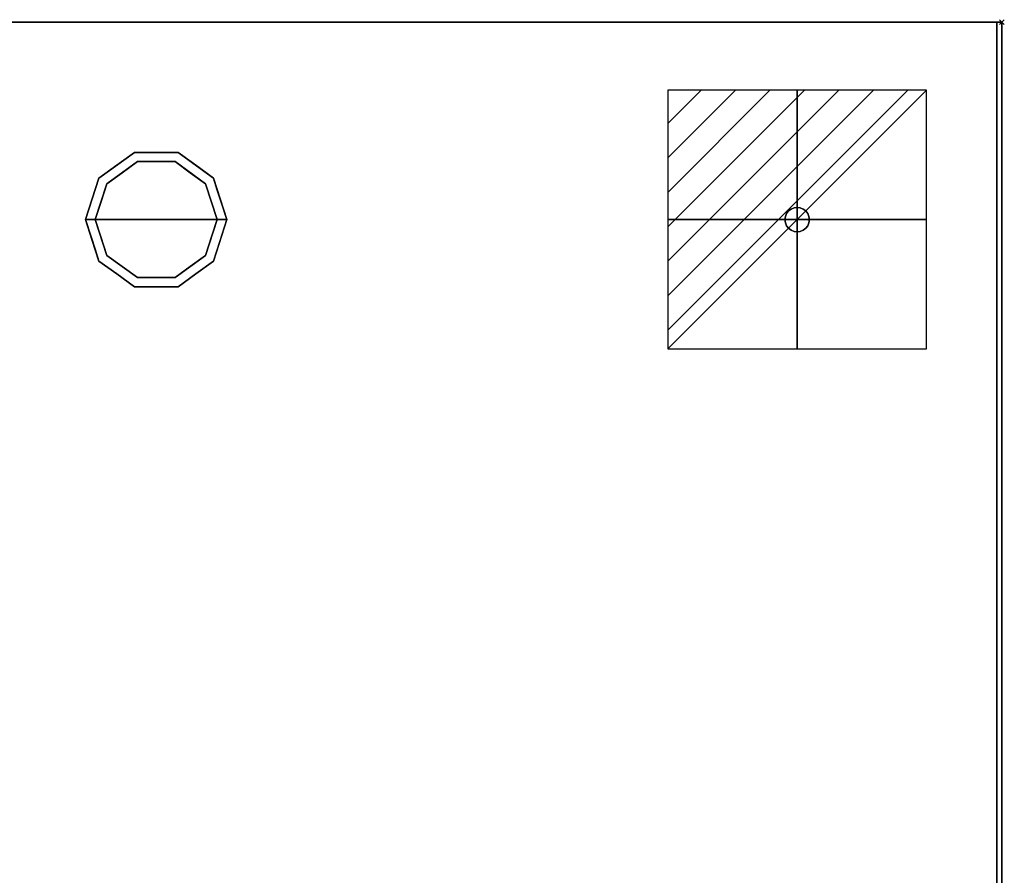
# Model space of a CAD drawing. Units: millimetres. Extents: x -1 to 1800, y -1098 to 1.
# Drawn here: x 1396 to 1800, y -350 to 1 of the extents above; entities that cross this region are included whole.
import ezdxf

# ---------------------------------------------------------------- set-up
doc = ezdxf.new("R2010")
doc.units = ezdxf.units.MM
doc.header["$PDMODE"] = 3
doc.linetypes.add('NASCOSTA', pattern=[9.525, 6.35, -3.175])
for name, color, linetype in [('IQ_200_2D', 1, 'Continuous'), ('IQ_200_3D', 1, 'Continuous'), ('IQ_204_2D', 7, 'Continuous'), ('IQ_204_3D', 7, 'Continuous'), ('IQ_CON_ELECTRICITY_INT', 7, 'Continuous'), ('IQ_INS_3D', 3, 'Continuous')]:
    doc.layers.add(name, color=color, linetype=linetype)

# ---------------------------------------------------------------- blocks, each defined once
blk = doc.blocks.new('*X847')
at = {"color": 0}
for p, q in [((286.774344, 2204.447934), (296.618251, 2214.291842)), ((286.774344, 2205.862148), (295.204037, 2214.291842)), ((286.774344, 2207.276361), (293.789824, 2214.291842)), ((286.774344, 2208.690575), (292.37561, 2214.291842)), ((286.774344, 2210.104788), (290.961397, 2214.291842)), ((286.774344, 2211.519002), (289.547183, 2214.291842)), ((286.774344, 2212.933216), (288.13297, 2214.291842))]:
    blk.add_line(p, q, dxfattribs=at)
blk = doc.blocks.new('electricity')
for p, q in [((2.121, 2.121), (-2.121, 2.121)), ((-2.121, 2.121), (-2.121, -2.121)), ((-2.121, -2.121), (2.121, 2.121)), ((2.121, -2.121), (2.121, 2.121)), ((-2.121, -2.121), (2.121, -2.121))]:
    blk.add_line(p, q)
at = {"extrusion": (-1, 0, 0)}
for p, q in [((0, -2.121, 2.121), (0, 2.121, 2.121)), ((0, 2.121, -2.121), (0, -2.121, -2.121)), ((0, 2.121, 2.121), (0, 2.121, -2.121)), ((0, 2.121, -2.121), (0, -2.121, 2.121)), ((0, -2.121, -2.121), (0, -2.121, 2.121))]:
    blk.add_line(p, q, dxfattribs=at)
at = {"extrusion": (0, -1, 0)}
for p, q in [((2.121, 0, 2.121), (-2.121, 0, 2.121)), ((-2.121, 0, -2.121), (2.121, 0, -2.121)), ((-2.121, 0, 2.121), (-2.121, 0, -2.121)), ((-2.121, 0, -2.121), (2.121, 0, 2.121)), ((2.121, 0, -2.121), (2.121, 0, 2.121))]:
    blk.add_line(p, q, dxfattribs=at)
at = {"xscale": 0.4000000000000909, "yscale": 0.4000000000000909, "zscale": 0.4000000000000909}
blk.add_blockref('*X847', (-116.831, -883.595), dxfattribs=at)
at = {"extrusion": (-1, 0, 0), "xscale": 0.3999999999999773, "yscale": 0.3999999999999773, "zscale": 0.3999999999999773}
blk.add_blockref('*X847', (-116.831, -883.595), dxfattribs=at)
at = {"extrusion": (0, -1, 0), "xscale": 0.4000000000000909, "yscale": 0.4000000000000909, "zscale": 0.4000000000000909}
blk.add_blockref('*X847', (-116.831, -883.595), dxfattribs=at)
blk = doc.blocks.new('iq_con_ele3d')
at = {"layer": 'IQ_204_3D'}
for points, invisible_edges in [([(-3.54, 3.54, -4.96), (-1.29, 4.83, -4.96), (0, 5, -4.96), (1.29, 4.83, -4.96)], 9), ([(1.29, 4.83, -4.96), (1.29, 4.83, -4.96), (2.5, 4.33, -4.96), (-3.54, 3.54, -4.96)], 13), ([(-2.5, 4.33, -4.96), (-2.5, 4.33, -4.96), (-1.29, 4.83, -4.96), (-3.54, 3.54, -4.96)], 4), ([(-3.54, 3.54, -4.96), (2.5, 4.33, -4.96), (3.54, 3.54, -4.96), (4.33, 2.5, -4.96)], 9), ([(-3.54, 3.54), (-2.5, 4.33), (-2.5, 4.33, -4.96), (-3.54, 3.54, -4.96)], 10), ([(-2.5, 4.33), (-1.29, 4.83), (-1.29, 4.83, -4.96), (-2.5, 4.33, -4.96)], 10), ([(0, 5, -4.96), (-1.29, 4.83, -4.96), (-1.29, 4.83), (0, 5)], 10), ([(0, 5), (1.29, 4.83), (1.29, 4.83, -4.96), (0, 5, -4.96)], 10), ([(1.29, 4.83), (2.5, 4.33), (2.5, 4.33, -4.96), (1.29, 4.83, -4.96)], 10), ([(2.5, 4.33), (3.54, 3.54), (3.54, 3.54, -4.96), (2.5, 4.33, -4.96)], 10), ([(-5, 0, -4.96), (-4.83, 1.29, -4.96), (-4.33, -2.5, -4.96), (-4.83, -1.29, -4.96)], 2), ([(-5, 0), (-4.83, 1.29), (-4.83, 1.29, -4.96), (-5, 0, -4.96)], 2), ([(-5, 0, -4.96), (-4.83, -1.29, -4.96), (-4.83, -1.29), (-5, 0)], 2), ([(-4.33, 2.5, -4.96), (-4.33, 2.5, -4.96), (-3.54, 3.54, -4.96), (-4.83, 1.29, -4.96)], 4), ([(-4.83, 1.29), (-4.33, 2.5), (-4.33, 2.5, -4.96), (-4.83, 1.29, -4.96)], 10), ([(-4.33, 2.5), (-3.54, 3.54), (-3.54, 3.54, -4.96), (-4.33, 2.5, -4.96)], 10), ([(3.54, 3.54), (4.33, 2.5), (4.33, 2.5, -4.96), (3.54, 3.54, -4.96)], 10), ([(4.33, 2.5, -4.96), (4.83, 1.29, -4.96), (5, 0, -4.96), (4.83, -1.29, -4.96)], 8), ([(4.33, 2.5), (4.83, 1.29), (4.83, 1.29, -4.96), (4.33, 2.5, -4.96)], 10), ([(5, 0, -4.96), (4.83, 1.29, -4.96), (4.83, 1.29), (5, 0)], 2), ([(5, 0), (4.83, -1.29), (4.83, -1.29, -4.96), (5, 0, -4.96)], 2), ([(-4.33, -2.5), (-4.83, -1.29), (-4.83, -1.29, -4.96), (-4.33, -2.5, -4.96)], 10), ([(-3.54, -3.54, -4.96), (-3.54, -3.54, -4.96), (-4.33, -2.5, -4.96), (-2.5, -4.33, -4.96)], 4), ([(-3.54, -3.54), (-4.33, -2.5), (-4.33, -2.5, -4.96), (-3.54, -3.54, -4.96)], 10), ([(-2.5, -4.33), (-3.54, -3.54), (-3.54, -3.54, -4.96), (-2.5, -4.33, -4.96)], 10), ([(-2.5, -4.33, -4.96), (4.83, -1.29, -4.96), (3.54, -3.54, -4.96), (2.5, -4.33, -4.96)], 11), ([(3.54, -3.54), (2.5, -4.33), (2.5, -4.33, -4.96), (3.54, -3.54, -4.96)], 10), ([(4.33, -2.5, -4.96), (4.33, -2.5, -4.96), (3.54, -3.54, -4.96), (4.83, -1.29, -4.96)], 4), ([(4.33, -2.5), (3.54, -3.54), (3.54, -3.54, -4.96), (4.33, -2.5, -4.96)], 10), ([(4.83, -1.29), (4.33, -2.5), (4.33, -2.5, -4.96), (4.83, -1.29, -4.96)], 10), ([(-1.29, -4.83, -4.96), (-1.29, -4.83, -4.96), (-2.5, -4.33, -4.96), (2.5, -4.33, -4.96)], 13), ([(-1.29, -4.83), (-2.5, -4.33), (-2.5, -4.33, -4.96), (-1.29, -4.83, -4.96)], 10), ([(0, -5, -4.96), (-1.29, -4.83, -4.96), (2.5, -4.33, -4.96), (1.29, -4.83, -4.96)], 2), ([(0, -5), (-1.29, -4.83), (-1.29, -4.83, -4.96), (0, -5, -4.96)], 10), ([(0, -5, -4.96), (1.29, -4.83, -4.96), (1.29, -4.83), (0, -5)], 10), ([(2.5, -4.33), (1.29, -4.83), (1.29, -4.83, -4.96), (2.5, -4.33, -4.96)], 10)]:
    blk.add_3dface(points, dxfattribs=dict(at, invisible_edges=invisible_edges))

msp = doc.modelspace()

# ---------------------------------------------------------------- linework, layer by layer
at = {"layer": 'IQ_200_2D'}
msp.add_lwpolyline([(0, 0), (1799, 0), (1799, -700), (0, -700)], close=True, dxfattribs=at)
at = {"layer": 'IQ_200_3D'}
for points in [[(1799, -700, 850), (0, -700, 850), (0, 0, 850), (1799, 0, 850)], [(1799, 0, 900), (0, 0, 900), (0, -700, 900), (1799, -700, 900)], [(1799, 0, 900), (0, 0, 900), (0, 0, 850), (1799, 0, 850)], [(1797, -645, 150), (2, -645, 150), (2, 0, 150), (1797, 0, 150)], [(1797, 0, 150), (2, 0, 150), (2, 0, 850), (1797, 0, 850)], [(1799, -700, 850), (1799, 0, 850), (1799, 0, 900), (1799, -700, 900)]]:
    msp.add_3dface(points, dxfattribs=at)
for points, invisible_edges in [([(1797, -645, 198), (1797, 0, 850), (1797, -695, 850), (1797, -695, 198)], 1), ([(1797, 0, 150), (1797, 0, 850), (1797, -645, 198), (1797, -645, 150)], 2)]:
    msp.add_3dface(points, dxfattribs=dict(at, invisible_edges=invisible_edges))
at = {"layer": 'IQ_204_2D', "color": 7, "linetype": 'NASCOSTA', "ltscale": 10}
msp.add_lwpolyline([(2, 0), (1797, 0), (1797, -645), (2, -645)], close=True, dxfattribs=at)
at = {"layer": 'IQ_204_3D'}
for points, invisible_edges in [([(1428.54, -63.95, 25), (1443.04, -53.42, 25), (1444.27, -57.22, 25), (1431.77, -66.31, 25)], 10), ([(1435.79, -58.69, 150), (1443.04, -53.42, 150), (1443.04, -53.42, 25), (1435.79, -58.69, 25)], 10), ([(1452, -53.42, 25), (1443.04, -53.42, 25), (1443.04, -53.42, 150), (1452, -53.42, 150)], 10), ([(1443.04, -53.42, 25), (1460.96, -53.42, 25), (1459.73, -57.22, 25), (1444.27, -57.22, 25)], 10), ([(1460.96, -53.42, 25), (1452, -53.42, 25), (1452, -53.42, 150), (1460.96, -53.42, 150)], 10), ([(1459.73, -57.22, 25), (1460.96, -53.42, 25), (1475.46, -63.95, 25), (1472.23, -66.31, 25)], 5), ([(1460.96, -53.42, 150), (1468.21, -58.69, 150), (1468.21, -58.69, 25), (1460.96, -53.42, 25)], 10), ([(1444.27, -57.22), (1452, -81), (1427, -81), (1431.77, -66.31)], 1), ([(1428.54, -63.95, 150), (1435.79, -58.69, 150), (1435.79, -58.69, 25), (1428.54, -63.95, 25)], 10), ([(1438.02, -61.76), (1438.02, -61.76, 25), (1444.27, -57.22, 25), (1444.27, -57.22)], 5), ([(1444.27, -57.22), (1444.27, -57.22, 25), (1452, -57.22, 25), (1452, -57.22)], 5), ([(1452, -81), (1452, -81), (1444.27, -57.22), (1459.73, -57.22)], 11), ([(1452, -57.22), (1452, -57.22, 25), (1459.73, -57.22, 25), (1459.73, -57.22)], 5), ([(1477, -81), (1452, -81), (1459.73, -57.22), (1472.23, -66.31)], 2), ([(1465.98, -61.76), (1459.73, -57.22), (1459.73, -57.22, 25), (1465.98, -61.76, 25)], 10), ([(1475.46, -63.95, 25), (1468.21, -58.69, 25), (1468.21, -58.69, 150), (1475.46, -63.95, 150)], 10), ([(1423, -81, 25), (1428.54, -63.95, 25), (1431.77, -66.31, 25), (1427, -81, 25)], 2), ([(1428.54, -63.95, 25), (1425.77, -72.48, 25), (1425.77, -72.48, 150), (1428.54, -63.95, 150)], 10), ([(1431.77, -66.31), (1431.77, -66.31, 25), (1438.02, -61.76, 25), (1438.02, -61.76)], 5), ([(1472.23, -66.31), (1465.98, -61.76), (1465.98, -61.76, 25), (1472.23, -66.31, 25)], 10), ([(1472.23, -66.31, 25), (1475.46, -63.95, 25), (1481, -81, 25), (1477, -81, 25)], 1), ([(1475.46, -63.95, 25), (1475.46, -63.95, 25), (1475.46, -63.95, 150), (1477.07, -68.92, 25)], 6), ([(1478.23, -72.48, 150), (1478.23, -72.48, 150), (1477.07, -68.92, 25), (1475.46, -63.95, 150)], 6), ([(1429.39, -73.65), (1429.39, -73.65, 25), (1431.77, -66.31, 25), (1431.77, -66.31)], 5), ([(1474.68, -73.87), (1474.68, -73.87), (1472.23, -66.31), (1474.61, -73.65, 25)], 13), ([(1472.23, -66.31, 25), (1472.23, -66.31, 25), (1474.61, -73.65, 25), (1472.23, -66.31)], 13), ([(1425.77, -72.48, 150), (1425.77, -72.48, 25), (1423, -81, 25), (1423, -81, 150)], 1), ([(1478.23, -72.48, 150), (1478.23, -72.48, 150), (1478.69, -73.88, 25), (1477.07, -68.92, 25)], 11), ([(1478.23, -72.48, 150), (1478.23, -72.48, 150), (1481, -81, 150), (1478.69, -73.88, 25)], 13), ([(1427, -81), (1427, -81, 25), (1429.39, -73.65, 25), (1429.39, -73.65)], 4), ([(1474.61, -73.65, 25), (1474.61, -73.65, 25), (1477, -81, 25), (1474.68, -73.87)], 13), ([(1477, -81, 25), (1477, -81, 25), (1477, -81), (1474.68, -73.87)], 9), ([(1481, -81, 150), (1481, -81, 150), (1481, -81, 25), (1478.69, -73.88, 25)], 9), ([(1423, -81, 150), (1423, -81, 150), (1423, -81, 25), (1425.31, -88.12, 25)], 9), ([(1425.77, -89.52, 150), (1425.77, -89.52, 150), (1423, -81, 150), (1425.31, -88.12, 25)], 13), ([(1423, -81, 25), (1427, -81, 25), (1431.77, -95.69, 25), (1428.54, -98.05, 25)], 4), ([(1429.39, -88.35, 25), (1429.39, -88.35, 25), (1427, -81, 25), (1429.32, -88.13)], 13), ([(1427, -81, 25), (1427, -81, 25), (1427, -81), (1429.32, -88.13)], 9), ([(1427, -81), (1452, -81), (1444.27, -104.78), (1431.77, -95.69)], 2), ([(1444.27, -104.78), (1444.27, -104.78), (1452, -81), (1459.73, -104.78)], 6), ([(1459.73, -104.78), (1452, -81), (1477, -81), (1472.23, -95.69)], 1), ([(1472.23, -95.69, 25), (1477, -81, 25), (1481, -81, 25), (1475.46, -98.05, 25)], 8), ([(1477, -81, 25), (1477, -81, 25), (1474.61, -88.35, 25), (1474.68, -88.13)], 13), ([(1474.68, -88.13), (1474.68, -88.13), (1477, -81), (1477, -81, 25)], 9), ([(1478.23, -89.52, 25), (1478.23, -89.52, 25), (1481, -81, 25), (1478.69, -88.12, 150)], 13), ([(1481, -81, 150), (1481, -81, 150), (1478.69, -88.12, 150), (1481, -81, 25)], 4), ([(1425.77, -89.52, 150), (1425.77, -89.52, 150), (1425.31, -88.12, 25), (1426.93, -93.08, 25)], 11), ([(1429.32, -88.13), (1429.32, -88.13), (1431.77, -95.69), (1429.39, -88.35, 25)], 13), ([(1431.77, -95.69, 25), (1431.77, -95.69, 25), (1429.39, -88.35, 25), (1431.77, -95.69)], 13), ([(1474.68, -88.13), (1474.68, -88.13), (1474.61, -88.35, 25), (1472.23, -95.69)], 6), ([(1472.23, -95.69), (1472.23, -95.69), (1474.61, -88.35, 25), (1472.23, -95.69, 25)], 11), ([(1478.23, -89.52, 25), (1478.23, -89.52, 25), (1478.69, -88.12, 150), (1477.07, -93.08, 150)], 11), ([(1425.77, -89.52, 150), (1425.77, -89.52, 150), (1426.93, -93.08, 25), (1428.54, -98.05, 150)], 6), ([(1478.23, -89.52, 25), (1478.23, -89.52, 25), (1477.07, -93.08, 150), (1475.46, -98.05, 25)], 6), ([(1428.54, -98.05, 25), (1428.54, -98.05, 25), (1428.54, -98.05, 150), (1426.93, -93.08, 25)], 6), ([(1428.54, -98.05, 25), (1431.77, -95.69, 25), (1444.27, -104.78, 25), (1443.04, -108.58, 25)], 5), ([(1431.77, -95.69, 25), (1431.77, -95.69), (1438.02, -100.24), (1438.02, -100.24, 25)], 5), ([(1459.73, -104.78, 25), (1472.23, -95.69, 25), (1475.46, -98.05, 25), (1460.96, -108.58, 25)], 10), ([(1472.23, -95.69), (1472.23, -95.69, 25), (1465.98, -100.24, 25), (1465.98, -100.24)], 5), ([(1475.46, -98.05, 150), (1475.46, -98.05, 150), (1475.46, -98.05, 25), (1477.07, -93.08, 150)], 6), ([(1435.79, -103.31, 150), (1428.54, -98.05, 150), (1428.54, -98.05, 25), (1435.79, -103.31, 25)], 10), ([(1438.02, -100.24, 25), (1438.02, -100.24), (1444.27, -104.78), (1444.27, -104.78, 25)], 5), ([(1459.73, -104.78, 25), (1459.73, -104.78), (1465.98, -100.24), (1465.98, -100.24, 25)], 5), ([(1468.21, -103.31, 25), (1475.46, -98.05, 25), (1475.46, -98.05, 150), (1468.21, -103.31, 150)], 10), ([(1435.79, -103.31, 25), (1443.04, -108.58, 25), (1443.04, -108.58, 150), (1435.79, -103.31, 150)], 10), ([(1443.04, -108.58, 25), (1444.27, -104.78, 25), (1459.73, -104.78, 25), (1460.96, -108.58, 25)], 5), ([(1444.27, -104.78), (1452, -104.78), (1459.73, -104.78, 25), (1452, -104.78, 25)], 10), ([(1452, -104.78, 25), (1452, -104.78, 25), (1444.27, -104.78, 25), (1444.27, -104.78)], 13), ([(1459.73, -104.78, 25), (1459.73, -104.78, 25), (1452, -104.78), (1459.73, -104.78)], 11), ([(1460.96, -108.58, 25), (1468.21, -103.31, 25), (1468.21, -103.31, 150), (1460.96, -108.58, 150)], 10), ([(1452, -108.58, 150), (1443.04, -108.58, 150), (1443.04, -108.58, 25), (1452, -108.58, 25)], 10), ([(1452, -108.58, 25), (1460.96, -108.58, 25), (1460.96, -108.58, 150), (1452, -108.58, 150)], 10)]:
    msp.add_3dface(points, dxfattribs=dict(at, invisible_edges=invisible_edges))
at = {"layer": 'IQ_INS_3D'}
msp.add_point((1799, 0), dxfattribs=at)

# ---------------------------------------------------------------- block references
at = {"layer": 'IQ_204_3D'}
msp.add_blockref('iq_con_ele3d', (1715, -81, 150), dxfattribs=at)
at = {"layer": 'IQ_CON_ELECTRICITY_INT', "xscale": 25, "yscale": 25, "zscale": 25}
msp.add_blockref('electricity', (1715, -81), dxfattribs=at)

doc.saveas('drawing.dxf')
